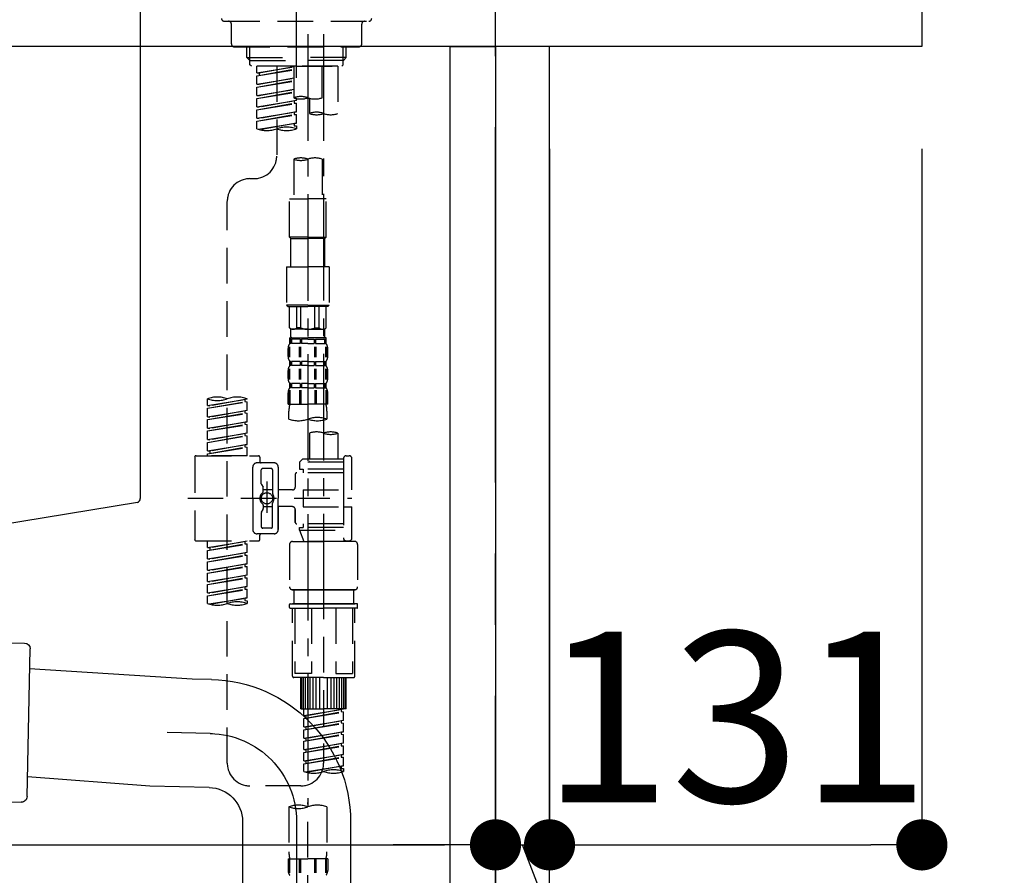
# Model space of a CAD drawing. Extents: x 0 to 26473, y -33073 to -24203.
# Drawn here: x 25363 to 25709, y -30364 to -30063 of the extents above; entities that cross this region are included whole.
import ezdxf

# ---------------------------------------------------------------- set-up
doc = ezdxf.new("R2010")
doc.units = 0
doc.header["$LTSCALE"] = 50
doc.header["$MEASUREMENT"] = 0
for name, pattern in [('CENTER', [2, 1.25, -0.25, 0.25, -0.25]), ('CENTER2', [1.125, 0.75, -0.125, 0.125, -0.125]), ('DASHED', [0.75, 0.5, -0.25])]:
    doc.linetypes.add(name, pattern=pattern)
doc.layers.get('0').update_dxf_attribs({"linetype": 'CONTINUOUS'})
doc.layers.get('DEFPOINTS').update_dxf_attribs({"color": 146, "linetype": 'CONTINUOUS'})
for name, color, linetype in [('111-壁仕上', 3, 'CONTINUOUS'), ('122-扉', 6, 'CONTINUOUS'), ('126-甲板', 2, 'CONTINUOUS'), ('150-機器', 8, 'CONTINUOUS'), ('166-寸法B', 11, 'CONTINUOUS')]:
    doc.layers.add(name, color=color, linetype=linetype)
doc.styles.add('KH001', font='txt')
doc.dimstyles.new('KH1xx030', dxfattribs={"dimscale": 30, "dimtxt": 2, "dimasz": 0.6, "dimexe": 0.3, "dimexo": 1.2, "dimgap": 0.5, "dimtad": 3, "dimdec": 1, "dimdsep": 46, "dimlunit": 6, "dimtxsty": 'KH001', "dimblk": 'DOT', "dimcen": 1, "dimdle": 1, "dimclrd": 256, "dimclre": 256, "dimclrt": 256, "dimadec": 0, "dimazin": 0, "dimtfac": 1, "dimtdec": 1, "dimtix": 1, "dimtmove": 2, "dimatfit": 3, "dimldrblk": 'CLOSEDBLANK', "dimfxl": 1, "dimtolj": 1, "dimtzin": 0, "dimlwd": -1, "dimlwe": -1, "dimarcsym": 0})

# ---------------------------------------------------------------- blocks, each defined once
blk = doc.blocks.new('KHB800HL-10_D')
at = {"layer": '150-機器', "linetype": 'Continuous'}
for p, q in [((217.5, -1.5), (217.5, -198.98)), ((216.56, -200.38), (159.26, -209.79))]:
    blk.add_line(p, q, dxfattribs=at)
blk.add_arc((216, -198.98), 1.5, 291.8014, 0, dxfattribs=at)
blk = doc.blocks.new('F402_D')
at = {"layer": '150-機器', "color": 161, "linetype": 'CENTER2'}
blk.add_line((0, -53.67), (0, 250.27), dxfattribs=at)
at = {"layer": '150-機器', "color": 13, "linetype": 'DASHED', "ltscale": 0.5}
for p, q in [((-25.43, -33.77), (25.43, -33.77)), ((-22.94, -41.75), (-22.94, -34.76)), ((22.94, -41.75), (22.94, -34.76)), ((-21.94, -42.74), (21.94, -42.74)), ((-17.45, -46.58), (-17.45, -42.74)), ((-16.44, -47.57), (-16.44, -42.74)), ((16.44, -47.57), (16.44, -42.74)), ((17.45, -46.58), (17.45, -42.74)), ((-17.45, -46.58), (0, -46.58)), ((-16.46, -47.57), (-17.45, -46.58)), ((-16.44, -47.59), (0, -47.59)), ((-16.41, -49.07), (-16.41, -47.57)), ((17.45, -46.58), (0, -46.58)), ((16.44, -47.59), (0, -47.59)), ((0, -49.57), (0, -48.22)), ((16.41, -49.07), (16.41, -47.57)), ((16.46, -47.57), (17.45, -46.58)), ((-15.91, -49.57), (-16.41, -49.07)), ((0, -49.57), (-15.96, -49.57)), ((14.51, -49.57), (-13.96, -49.57)), ((-13.96, -51.93), (-13.96, -49.57)), ((-13.96, -51.93), (-1, -49.84)), ((-13.96, -52.93), (-1, -50.6)), ((-13.96, -52.93), (-1, -50.84)), ((-13.96, -51.93), (-13.12, -52.04)), ((-1, -49.86), (-13.12, -52.04)), ((-6.98, -49.57), (-6.98, -57.77)), ((-6.98, -49.57), (-6.98, -81.17)), ((-1, -49.57), (-1, -60.69)), ((0, -49.57), (15.91, -49.57)), ((8.98, -60.69), (8.98, -49.57)), ((14.51, -49.57), (14.51, -66.22)), ((15.91, -49.57), (16.41, -49.07)), ((-13.96, -55.92), (-13.96, -52.93)), ((-13.96, -55.92), (-1, -53.83)), ((-13.96, -56.92), (-1, -54.59)), ((-13.96, -56.92), (-1, -54.83)), ((-13.12, -52.04), (-13.12, -52.78)), ((-1, -53.85), (-13.12, -56.03)), ((-13.96, -55.92), (-13.12, -56.03)), ((-13.96, -59.91), (-13.96, -56.92)), ((-13.96, -59.91), (-1, -57.82)), ((-13.96, -60.91), (-1, -58.58)), ((-13.96, -60.91), (-1, -58.82)), ((-1, -57.84), (-13.12, -60.02)), ((-13.96, -59.91), (-13.12, -60.02)), ((-13.96, -63.9), (-13.96, -60.91)), ((-13.96, -63.9), (0, -61.65)), ((0, -61.65), (-13.12, -64)), ((-0.85, -61.8), (-0.85, -62.54)), ((-0.85, -61.8), (-0.85, -62.54)), ((0, -61.65), (0, -60.97)), ((4.54, -60.86), (4.54, -66.22)), ((-13.96, -64.9), (-0.85, -62.54)), ((-13.96, -64.9), (0, -62.64)), ((-13.96, -63.9), (-13.12, -64)), ((-13.96, -67.89), (-13.96, -64.9)), ((-13.96, -67.89), (0, -65.64)), ((0, -65.64), (-13.12, -67.99)), ((-0.85, -62.54), (0, -62.64)), ((-0.85, -62.54), (0, -62.64)), ((-0.85, -65.77), (-0.85, -66.53)), ((-0.85, -65.79), (-0.85, -66.53)), ((-0.85, -65.79), (-0.85, -66.53)), ((-0.8, -65.76), (0, -65.64)), ((0, -65.64), (0, -62.64)), ((0, -65.64), (0, -62.64)), ((-13.96, -68.89), (-0.85, -66.53)), ((-13.96, -68.89), (0, -66.63)), ((-13.96, -67.89), (-13.12, -67.99)), ((-13.96, -71.62), (-13.96, -68.89)), ((-0.85, -66.53), (0, -66.63)), ((-0.85, -66.53), (0, -66.63)), ((0, -69.63), (0, -66.63)), ((0, -69.63), (0, -66.63)), ((-13.43, -71.79), (0, -69.63)), ((0, -69.63), (-12.87, -71.94)), ((-0.85, -69.76), (-0.85, -70.52)), ((-0.85, -69.78), (-0.85, -70.52)), ((-0.85, -69.78), (-0.85, -70.52)), ((-0.85, -70.52), (0, -70.62)), ((-0.85, -70.52), (0, -70.62)), ((-0.8, -69.75), (0, -69.63)), ((0, -70.62), (0, -71.62)), ((-1, -82.3), (-1, -96.27)), ((8.98, -82.3), (8.98, -96.27)), ((-16.41, -89.15), (-14.96, -89.15)), ((-2.49, -109.74), (-2.49, -96.27)), ((-2.49, -96.27), (3.99, -96.27)), ((10.47, -96.27), (3.99, -96.27)), ((10.47, -109.74), (10.47, -96.27)), ((-24.39, -294.77), (-24.39, -97.13)), ((3.99, -109.74), (-2.49, -109.74)), ((-2.49, -109.74), (-1.99, -110.24)), ((-1.99, -110.24), (3.99, -110.24)), ((-1.99, -120.21), (-1.99, -110.24)), ((3.99, -109.74), (10.47, -109.74)), ((9.97, -110.24), (3.99, -110.24)), ((10.47, -109.74), (9.97, -110.24)), ((9.97, -120.21), (9.97, -110.24)), ((-3.49, -120.21), (3.99, -120.21)), ((-3.49, -120.21), (-3.49, -133.67)), ((11.47, -120.21), (3.99, -120.21)), ((11.47, -120.21), (11.47, -133.67)), ((3.99, -133.67), (-3.49, -133.67)), ((-3.49, -133.67), (-2.99, -134.17)), ((-2.99, -134.17), (3.99, -134.17)), ((-2.49, -141.65), (-2.49, -134.17)), ((-2.44, -141.65), (-2.44, -134.17)), ((0.05, -141.65), (0.05, -134.17)), ((1.5, -141.65), (1.5, -134.17)), ((3.99, -133.67), (11.47, -133.67)), ((10.97, -134.17), (3.99, -134.17)), ((6.48, -141.65), (6.48, -134.17)), ((7.93, -141.65), (7.93, -134.17)), ((10.42, -141.65), (10.42, -134.17)), ((10.47, -141.65), (10.47, -134.17)), ((11.47, -133.67), (10.97, -134.17)), ((-2.44, -141.65), (-2.49, -141.65)), ((-2.49, -141.65), (-1.99, -142.15)), ((1.5, -141.65), (0.05, -141.65)), ((6.48, -141.65), (7.93, -141.65)), ((10.47, -141.65), (9.97, -142.15)), ((10.42, -141.65), (10.47, -141.65)), ((-2.49, -145.14), (3.99, -145.14)), ((-2.39, -147.14), (-2.39, -145.14)), ((-2.39, -145.14), (3.99, -145.14)), ((-1.99, -144.74), (-1.99, -142.15)), ((3.99, -142.15), (-1.99, -142.15)), ((-1.89, -145.14), (3.99, -145.14)), ((-1.89, -145.14), (3.99, -145.14)), ((3.99, -142.15), (9.97, -142.15)), ((10.37, -145.14), (3.99, -145.14)), ((9.97, -144.74), (9.97, -142.15)), ((10.37, -147.14), (10.37, -145.14)), ((-2.99, -151.68), (-2.99, -148.88)), ((-2.55, -151.99), (-2.55, -148.29)), ((-2, -145.64), (-2.39, -145.64)), ((-2, -147.14), (-2.39, -147.14)), ((-2.36, -151.99), (-2.36, -148.29)), ((-2, -145.64), (-2, -147.14)), ((1.32, -145.64), (-1.81, -145.64)), ((-1.81, -145.64), (-1.81, -147.14)), ((1.32, -147.14), (-1.81, -147.14)), ((1.09, -151.99), (1.09, -148.29)), ((1.32, -145.64), (1.32, -147.14)), ((1.55, -151.99), (1.55, -148.29)), ((3.99, -145.64), (1.78, -145.64)), ((1.78, -145.64), (1.78, -147.14)), ((3.99, -147.14), (1.78, -147.14)), ((3.99, -145.64), (6.2, -145.64)), ((3.99, -147.14), (6.2, -147.14)), ((6.2, -145.64), (6.2, -147.14)), ((6.43, -151.99), (6.43, -148.29)), ((6.66, -145.64), (9.79, -145.64)), ((6.66, -145.64), (6.66, -147.14)), ((6.66, -147.14), (9.79, -147.14)), ((6.89, -151.99), (6.89, -148.29)), ((9.79, -145.64), (9.79, -147.14)), ((9.98, -145.64), (10.37, -145.64)), ((9.98, -145.64), (9.98, -147.14)), ((9.98, -147.14), (10.37, -147.14)), ((10.34, -151.99), (10.34, -148.29)), ((10.53, -151.99), (10.53, -148.29)), ((10.97, -151.68), (10.97, -148.88)), ((-2.39, -154.92), (-2.39, -153.42)), ((-2, -153.42), (-2.39, -153.42)), ((-2, -154.92), (-2.39, -154.92)), ((-2, -153.42), (-2, -154.92)), ((-1.81, -153.42), (-1.81, -154.92)), ((1.32, -153.42), (-1.81, -153.42)), ((1.32, -154.92), (-1.81, -154.92)), ((1.32, -153.42), (1.32, -154.92)), ((1.78, -153.42), (1.78, -154.92)), ((3.99, -153.42), (1.78, -153.42)), ((3.99, -154.92), (1.78, -154.92)), ((3.99, -153.42), (6.2, -153.42)), ((3.99, -154.92), (6.2, -154.92)), ((6.2, -153.42), (6.2, -154.92)), ((6.66, -153.42), (6.66, -154.92)), ((6.66, -153.42), (9.79, -153.42)), ((6.66, -154.92), (9.79, -154.92)), ((9.79, -153.42), (9.79, -154.92)), ((9.98, -153.42), (9.98, -154.92)), ((9.98, -153.42), (10.37, -153.42)), ((9.98, -154.92), (10.37, -154.92)), ((10.37, -154.92), (10.37, -153.42)), ((-2.99, -159.46), (-2.99, -156.66)), ((-2.55, -159.79), (-2.55, -156.1)), ((-2.36, -159.79), (-2.36, -156.1)), ((1.09, -159.79), (1.09, -156.1)), ((1.55, -159.79), (1.55, -156.1)), ((6.43, -159.79), (6.43, -156.1)), ((6.89, -159.79), (6.89, -156.1)), ((10.34, -159.79), (10.34, -156.1)), ((10.53, -159.79), (10.53, -156.1)), ((10.97, -159.46), (10.97, -156.66)), ((-2.39, -162.7), (-2.39, -161.2)), ((-2, -161.2), (-2.39, -161.2)), ((-2, -162.7), (-2.39, -162.7)), ((-2, -161.2), (-2, -162.7)), ((-1.81, -161.2), (-1.81, -162.7)), ((1.32, -161.2), (-1.81, -161.2)), ((1.32, -162.7), (-1.81, -162.7)), ((1.32, -161.2), (1.32, -162.7)), ((1.78, -161.2), (1.78, -162.7)), ((3.99, -161.2), (1.78, -161.2)), ((3.99, -162.7), (1.78, -162.7)), ((3.99, -161.2), (6.2, -161.2)), ((3.99, -162.7), (6.2, -162.7)), ((6.2, -161.2), (6.2, -162.7)), ((6.66, -161.2), (6.66, -162.7)), ((6.66, -161.2), (9.79, -161.2)), ((6.66, -162.7), (9.79, -162.7)), ((9.79, -161.2), (9.79, -162.7)), ((9.98, -161.2), (9.98, -162.7)), ((9.98, -161.2), (10.37, -161.2)), ((9.98, -162.7), (10.37, -162.7)), ((10.37, -162.7), (10.37, -161.2)), ((-2.99, -168.48), (-2.99, -164.44)), ((-2.55, -163.57), (-2.55, -168.48)), ((-2.36, -163.57), (-2.36, -168.48)), ((1.09, -163.57), (1.09, -168.48)), ((1.55, -163.57), (1.55, -168.48)), ((6.43, -163.57), (6.43, -168.48)), ((6.89, -163.57), (6.89, -168.48)), ((10.34, -163.57), (10.34, -168.48)), ((10.53, -163.57), (10.53, -168.48)), ((10.97, -168.48), (10.97, -164.44)), ((-31.37, -168.94), (-31.37, -166.58)), ((-31.37, -168.94), (-17.4, -166.69)), ((-31.37, -169.94), (-18.25, -167.58)), ((-31.37, -169.94), (-17.4, -167.69)), ((-31.37, -168.94), (-30.52, -169.05)), ((-17.4, -166.69), (-30.52, -169.05)), ((-18.25, -166.84), (-18.25, -167.58)), ((-18.25, -167.58), (-17.4, -167.69)), ((-18.25, -167.58), (-17.4, -167.69)), ((-18.25, -167.58), (-17.4, -167.69)), ((-17.4, -166.69), (-17.4, -166.58)), ((-17.4, -170.68), (-17.4, -167.69)), ((-17.4, -170.68), (-17.4, -167.69)), ((-2.99, -168.48), (3.99, -168.48)), ((10.97, -168.48), (3.99, -168.48)), ((-31.37, -172.93), (-31.37, -169.94)), ((-31.37, -172.93), (-17.4, -170.68)), ((-31.37, -173.93), (-18.25, -171.57)), ((-31.37, -173.93), (-17.4, -171.68)), ((-31.37, -172.93), (-30.52, -173.04)), ((-17.4, -170.68), (-30.52, -173.04)), ((-18.25, -170.83), (-18.25, -171.57)), ((-18.25, -170.83), (-18.25, -171.57)), ((-18.25, -171.57), (-17.4, -171.68)), ((-18.25, -171.57), (-17.4, -171.68)), ((-17.4, -174.67), (-17.4, -171.68)), ((-17.4, -174.67), (-17.4, -171.68)), ((-2.69, -173.73), (-2.69, -170.91)), ((10.67, -170.91), (10.67, -173.73)), ((-31.37, -176.92), (-31.37, -173.93)), ((-31.37, -176.92), (-17.4, -174.67)), ((-31.37, -177.92), (-18.25, -175.56)), ((-31.37, -177.92), (-17.4, -175.67)), ((-17.4, -174.67), (-30.52, -177.03)), ((-18.25, -174.8), (-18.25, -175.56)), ((-18.25, -174.82), (-18.25, -175.56)), ((-18.25, -174.82), (-18.25, -175.56)), ((-18.25, -175.56), (-17.4, -175.67)), ((-18.25, -175.56), (-17.4, -175.67)), ((-18.25, -175.56), (-17.4, -175.67)), ((-18.2, -174.8), (-17.4, -174.67)), ((-17.4, -178.66), (-17.4, -175.67)), ((-17.4, -178.66), (-17.4, -175.67)), ((-31.37, -176.92), (-30.52, -177.03)), ((-31.37, -180.91), (-31.37, -177.92)), ((-31.37, -180.91), (-17.4, -178.66)), ((-31.37, -181.91), (-18.25, -179.55)), ((-31.37, -181.91), (-17.4, -179.65)), ((-17.4, -178.66), (-30.52, -181.02)), ((-18.25, -178.81), (-18.25, -179.55)), ((-18.25, -178.81), (-18.25, -179.55)), ((-18.25, -179.55), (-17.4, -179.65)), ((-18.25, -179.55), (-17.4, -179.65)), ((-17.4, -182.65), (-17.4, -179.65)), ((-17.4, -182.65), (-17.4, -179.65)), ((4.54, -178.69), (4.54, -187.88)), ((14.51, -178.69), (14.51, -187.88)), ((-31.37, -180.91), (-30.52, -181.02)), ((-31.37, -184.9), (-31.37, -181.91)), ((-31.37, -184.9), (-17.4, -182.65)), ((-31.37, -185.9), (-18.25, -183.54)), ((-17.4, -182.65), (-30.52, -185)), ((-18.25, -182.78), (-18.25, -183.54)), ((-18.25, -182.8), (-18.25, -183.54)), ((-18.25, -182.8), (-18.25, -183.54)), ((-18.25, -183.54), (-17.4, -183.64)), ((-18.25, -183.54), (-17.4, -183.64)), ((-18.2, -182.78), (-17.4, -182.65)), ((-35.36, -186.64), (-13.41, -186.64)), ((-31.37, -185.9), (-17.4, -183.64)), ((-31.37, -184.9), (-30.52, -185)), ((-31.37, -186.64), (-31.37, -185.9)), ((-17.4, -186.64), (-31.37, -186.64)), ((-30.52, -185), (-30.52, -185.75)), ((-17.4, -186.64), (-17.4, -183.64)), ((-17.4, -186.64), (-17.4, -183.64)), ((17.5, -186.64), (18.5, -186.64)), ((-35.85, -187.13), (-35.85, -216.06)), ((-7.93, -189.13), (-13.91, -189.13)), ((-12.92, -187.13), (-12.92, -188.63)), ((2.04, -187.88), (1.05, -188.88)), ((16.51, -188.88), (1.05, -188.88)), ((1.05, -188.88), (1.05, -191.37)), ((4.54, -187.88), (2.04, -187.88)), ((4.54, -188.68), (4.49, -188.68)), ((16.51, -187.88), (4.54, -187.88)), ((16.51, -187.63), (16.51, -187.88)), ((16.51, -187.88), (16.51, -198.6)), ((19.5, -198.6), (19.5, -187.63)), ((-15.41, -201.6), (-15.41, -190.63)), ((-12.42, -196.48), (-12.42, -191.62)), ((-8.93, -191.12), (-11.92, -191.12)), ((-8.43, -191.62), (-8.43, -199.92)), ((-6.43, -190.63), (-6.43, -201.6)), ((-0.45, -193.12), (-0.45, -197.66)), ((16.51, -192.62), (0.05, -192.62)), ((1.05, -191.37), (2.29, -191.37)), ((2.29, -191.37), (2.29, -192.62)), ((16.51, -191.37), (2.29, -191.37)), ((-12.35, -196.73), (-11.79, -197.7)), ((-10.42, -195.73), (-10.42, -206.68)), ((-10.42, -196.61), (-10.42, -206.58)), ((-11.72, -199.2), (-11.72, -197.95)), ((-8.43, -198.65), (-11.72, -198.64)), ((-1.45, -198.65), (-6.43, -198.65)), ((2.29, -198.6), (2.29, -204.59)), ((2.29, -198.6), (19.5, -198.6)), ((16.51, -198.6), (16.51, -215.74)), ((-38.3, -201.6), (19.5, -201.6)), ((-15.41, -201.6), (-15.41, -212.57)), ((-11.72, -204), (-11.72, -205.24)), ((-8.43, -211.57), (-8.43, -203.27)), ((-6.43, -212.57), (-6.43, -201.6)), ((-12.42, -206.72), (-12.42, -211.57)), ((-12.35, -206.47), (-11.79, -205.49)), ((-8.43, -204.55), (-11.72, -204.55)), ((-1.45, -204.54), (-6.43, -204.54)), ((-6.43, -204.54), (-6.43, -212.57)), ((-0.45, -205.54), (-0.45, -210.07)), ((-0.45, -210.07), (-0.45, -205.54)), ((2.29, -204.59), (19.5, -204.59)), ((16.76, -204.59), (19.5, -204.59)), ((19.5, -215.56), (19.5, -204.59)), ((16.51, -210.57), (0.05, -210.57)), ((2.29, -210.57), (2.29, -211.82)), ((-7.93, -214.06), (-13.91, -214.06)), ((-12.92, -216.06), (-12.92, -214.56)), ((-7.93, -214.06), (-12.42, -214.06)), ((-8.93, -212.07), (-11.92, -212.07)), ((1.05, -211.82), (2.29, -211.82)), ((1.05, -212.82), (1.05, -211.82)), ((1.05, -212.82), (16.51, -212.82)), ((1.05, -212.82), (2.54, -216.81)), ((16.51, -211.82), (2.29, -211.82)), ((9.53, -212.87), (9.53, -294.77)), ((-35.36, -216.56), (-13.41, -216.56)), ((-31.37, -218.92), (-31.37, -216.56)), ((-31.37, -218.92), (-17.4, -216.67)), ((-31.37, -219.92), (-18.25, -217.56)), ((-31.37, -219.92), (-17.4, -217.66)), ((-17.4, -216.67), (-30.52, -219.02)), ((-18.25, -216.82), (-18.25, -217.56)), ((-18.25, -217.56), (-17.4, -217.66)), ((-18.25, -217.56), (-17.4, -217.66)), ((-18.25, -217.56), (-17.4, -217.66)), ((-17.4, -220.66), (-17.4, -217.66)), ((-17.4, -220.66), (-17.4, -217.66)), ((-2.44, -217.8), (-2.44, -232.76)), ((-1.45, -216.81), (9.53, -216.81)), ((16.51, -216.81), (2.54, -216.81)), ((20.5, -216.81), (9.53, -216.81)), ((16.74, -216.2), (16.51, -216.81)), ((17.5, -216.56), (18.5, -216.56)), ((21.49, -217.8), (21.49, -232.76)), ((-31.37, -218.92), (-30.52, -219.02)), ((-31.37, -222.91), (-31.37, -219.92)), ((-31.37, -222.91), (-17.4, -220.66)), ((-31.37, -223.91), (-18.25, -221.55)), ((-31.37, -223.91), (-17.4, -221.65)), ((-30.52, -219.02), (-30.52, -219.77)), ((-17.4, -220.66), (-30.52, -223.01)), ((-18.25, -220.81), (-18.25, -221.55)), ((-18.25, -220.81), (-18.25, -221.55)), ((-18.25, -221.55), (-17.4, -221.65)), ((-18.25, -221.55), (-17.4, -221.65)), ((-17.4, -224.65), (-17.4, -221.65)), ((-17.4, -224.65), (-17.4, -221.65)), ((-31.37, -222.91), (-30.52, -223.01)), ((-31.37, -226.9), (-31.37, -223.91)), ((-31.37, -226.9), (-17.4, -224.65)), ((-17.4, -224.65), (-30.52, -227)), ((-18.25, -224.78), (-18.25, -225.54)), ((-18.25, -224.8), (-18.25, -225.54)), ((-18.25, -224.8), (-18.25, -225.54)), ((-18.2, -224.77), (-17.4, -224.65)), ((-31.37, -227.9), (-18.25, -225.54)), ((-31.37, -227.9), (-17.4, -225.64)), ((-31.37, -226.9), (-30.52, -227)), ((-31.37, -230.89), (-31.37, -227.9)), ((-31.37, -230.89), (-17.4, -228.64)), ((-17.4, -228.64), (-30.52, -230.99)), ((-18.25, -225.54), (-17.4, -225.64)), ((-18.25, -225.54), (-17.4, -225.64)), ((-18.25, -225.54), (-17.4, -225.64)), ((-17.4, -228.64), (-17.4, -225.64)), ((-17.4, -228.64), (-17.4, -225.64)), ((-31.37, -231.88), (-18.25, -229.53)), ((-31.37, -231.88), (-17.4, -229.63)), ((-31.37, -230.89), (-30.52, -230.99)), ((-31.37, -234.88), (-31.37, -231.88)), ((-18.25, -228.79), (-18.25, -229.53)), ((-18.25, -228.79), (-18.25, -229.53)), ((-18.25, -229.53), (-17.4, -229.63)), ((-18.25, -229.53), (-17.4, -229.63)), ((-17.4, -232.62), (-17.4, -229.63)), ((-17.4, -232.62), (-17.4, -229.63)), ((-31.37, -234.88), (-17.4, -232.62)), ((-31.37, -235.87), (-18.25, -233.52)), ((-31.37, -235.87), (-17.4, -233.62)), ((-31.37, -234.88), (-30.52, -234.98)), ((-17.4, -232.62), (-30.52, -234.98)), ((-18.25, -232.76), (-18.25, -233.52)), ((-18.25, -232.78), (-18.25, -233.52)), ((-18.25, -232.78), (-18.25, -233.52)), ((-18.25, -233.52), (-17.4, -233.62)), ((-18.25, -233.52), (-17.4, -233.62)), ((-18.2, -232.75), (-17.4, -232.62)), ((-17.4, -236.61), (-17.4, -233.62)), ((-17.4, -236.61), (-17.4, -233.62)), ((-1.45, -233.76), (9.53, -233.76)), ((9.53, -233.76), (-1.45, -233.76)), ((-0.95, -233.76), (-0.95, -238.75)), ((9.53, -233.75), (-0.27, -233.75)), ((9.53, -233.75), (19.33, -233.75)), ((20.5, -233.76), (9.53, -233.76)), ((9.53, -233.76), (20.5, -233.76)), ((20, -233.76), (20, -238.75)), ((-31.37, -238.61), (-31.37, -235.87)), ((-30.84, -238.78), (-17.4, -236.61)), ((-17.4, -236.61), (-30.28, -238.93)), ((-18.25, -236.75), (-18.25, -237.51)), ((-18.25, -236.77), (-18.25, -237.51)), ((-18.25, -236.77), (-18.25, -237.51)), ((-18.25, -237.51), (-17.4, -237.61)), ((-18.25, -237.51), (-17.4, -237.61)), ((-18.2, -236.74), (-17.4, -236.61)), ((-17.4, -237.61), (-17.4, -238.61)), ((-2.44, -240.04), (-2.44, -238.95)), ((-2.24, -238.75), (-1.45, -238.75)), ((-1.45, -238.75), (9.53, -238.75)), ((-0.95, -238.75), (-1.45, -238.75)), ((9.53, -238.75), (-1.45, -238.75)), ((-0.95, -238.75), (-1.45, -238.75)), ((20.5, -238.75), (9.53, -238.75)), ((9.53, -238.75), (20.5, -238.75)), ((20, -238.75), (20.5, -238.75)), ((20, -238.75), (20.5, -238.75)), ((21.29, -238.75), (20.5, -238.75)), ((21.49, -240.04), (21.49, -238.95)), ((-2.24, -240.24), (9.53, -240.24)), ((-1.45, -264.18), (-1.45, -240.24)), ((-0.58, -240.24), (-0.58, -263.18)), ((5.26, -240.24), (5.26, -263.18)), ((21.29, -240.24), (9.53, -240.24)), ((13.79, -240.24), (13.79, -263.18)), ((19.63, -240.24), (19.63, -263.18)), ((20.5, -264.18), (20.5, -240.24)), ((5.26, -263.18), (-0.58, -263.18)), ((13.79, -263.18), (19.63, -263.18)), ((9.53, -264.68), (-0.95, -264.68)), ((1.55, -275.65), (1.55, -264.68)), ((1.85, -275.65), (1.85, -264.68)), ((2.44, -275.65), (2.44, -264.68)), ((3.14, -275.65), (3.14, -264.68)), ((3.94, -275.65), (3.94, -264.68)), ((4.84, -275.65), (4.84, -264.68)), ((5.83, -275.65), (5.83, -264.68)), ((6.93, -275.65), (6.93, -264.68)), ((8.13, -275.65), (8.13, -264.68)), ((9.53, -264.68), (20, -264.68)), ((10.92, -275.65), (10.92, -264.68)), ((12.12, -275.65), (12.12, -264.68)), ((13.22, -275.65), (13.22, -264.68)), ((14.21, -275.65), (14.21, -264.68)), ((15.11, -275.65), (15.11, -264.68)), ((15.91, -275.65), (15.91, -264.68)), ((16.61, -275.65), (16.61, -264.68)), ((17.2, -275.65), (17.2, -264.68)), ((17.5, -275.65), (17.5, -264.68)), ((1.55, -275.65), (9.53, -275.65)), ((2.54, -278.01), (2.54, -275.65)), ((2.54, -278.01), (16.51, -275.76)), ((2.54, -279.01), (15.66, -276.65)), ((2.54, -279.01), (16.51, -276.76)), ((16.51, -275.76), (3.39, -278.12)), ((17.5, -275.65), (9.53, -275.65)), ((15.66, -275.91), (15.66, -276.65)), ((15.66, -276.65), (16.51, -276.76)), ((15.66, -276.65), (16.51, -276.76)), ((15.66, -276.65), (16.51, -276.76)), ((16.51, -279.75), (16.51, -276.76)), ((16.51, -279.75), (16.51, -276.76)), ((2.54, -278.01), (3.39, -278.12)), ((2.54, -282), (2.54, -279.01)), ((2.54, -282), (16.51, -279.75)), ((3.39, -278.86), (3.39, -278.12)), ((16.51, -279.75), (3.39, -282.11)), ((15.66, -279.9), (15.66, -280.64)), ((15.66, -279.9), (15.66, -280.64)), ((2.54, -283), (15.66, -280.64)), ((2.54, -283), (16.51, -280.75)), ((2.54, -282), (3.39, -282.11)), ((2.54, -285.99), (2.54, -283)), ((2.54, -285.99), (16.51, -283.74)), ((3.39, -282.85), (3.39, -282.11)), ((16.51, -283.74), (3.39, -286.1)), ((15.66, -280.64), (16.51, -280.75)), ((15.66, -280.64), (16.51, -280.75)), ((15.66, -283.88), (15.66, -284.63)), ((15.66, -283.89), (15.66, -284.63)), ((15.66, -283.89), (15.66, -284.63)), ((15.71, -283.87), (16.51, -283.74)), ((16.51, -283.74), (16.51, -280.75)), ((16.51, -283.74), (16.51, -280.75)), ((2.54, -286.99), (15.66, -284.63)), ((2.54, -286.99), (16.51, -284.74)), ((2.54, -285.99), (3.39, -286.1)), ((2.54, -289.98), (2.54, -286.99)), ((3.39, -286.84), (3.39, -286.1)), ((15.66, -284.63), (16.51, -284.74)), ((15.66, -284.63), (16.51, -284.74)), ((15.66, -284.63), (16.51, -284.74)), ((16.51, -287.73), (16.51, -284.74)), ((16.51, -287.73), (16.51, -284.74)), ((2.54, -289.98), (16.51, -287.73)), ((2.54, -290.98), (15.66, -288.62)), ((2.54, -290.98), (16.51, -288.73)), ((2.54, -289.98), (3.39, -290.09)), ((2.54, -293.97), (2.54, -290.98)), ((16.51, -287.73), (3.39, -290.09)), ((3.39, -290.83), (3.39, -290.09)), ((15.66, -287.88), (15.66, -288.62)), ((15.66, -287.88), (15.66, -288.62)), ((15.66, -288.62), (16.51, -288.73)), ((15.66, -288.62), (16.51, -288.73)), ((16.51, -291.72), (16.51, -288.73)), ((16.51, -291.72), (16.51, -288.73)), ((2.54, -293.97), (16.51, -291.72)), ((2.54, -294.97), (15.66, -292.61)), ((2.54, -294.97), (16.51, -292.72)), ((2.54, -293.97), (3.39, -294.08)), ((16.51, -291.72), (3.39, -294.08)), ((3.39, -294.81), (3.39, -294.08)), ((15.66, -291.85), (15.66, -292.61)), ((15.66, -291.87), (15.66, -292.61)), ((15.66, -291.87), (15.66, -292.61)), ((15.66, -292.61), (16.51, -292.72)), ((15.66, -292.61), (16.51, -292.72)), ((15.71, -291.85), (16.51, -291.72)), ((16.51, -295.71), (16.51, -292.72)), ((16.51, -295.71), (16.51, -292.72)), ((2.54, -297.7), (2.54, -294.97)), ((3.07, -297.87), (16.51, -295.71)), ((16.51, -295.71), (3.63, -298.02)), ((15.66, -295.84), (15.66, -296.6)), ((15.66, -295.86), (15.66, -296.6)), ((15.66, -295.86), (15.66, -296.6)), ((15.66, -296.6), (16.51, -296.7)), ((15.66, -296.6), (16.51, -296.7)), ((15.71, -295.84), (16.51, -295.71)), ((16.51, -296.7), (16.51, -297.7)), ((1.55, -302.75), (-16.41, -302.75)), ((-2.69, -310.13), (-2.69, -326.01)), ((3.99, -402.9), (3.99, -308.59)), ((10.67, -310.13), (10.67, -326.01)), ((-2.99, -328.44), (-2.99, -332.48)), ((-2.99, -328.44), (3.99, -328.44)), ((-2.55, -333.35), (-2.55, -328.44)), ((-2.36, -333.35), (-2.36, -328.44)), ((1.09, -333.35), (1.09, -328.44)), ((1.55, -333.35), (1.55, -328.44)), ((10.97, -328.44), (3.99, -328.44)), ((6.43, -333.35), (6.43, -328.44)), ((6.89, -333.35), (6.89, -328.44)), ((10.34, -333.35), (10.34, -328.44)), ((10.53, -333.35), (10.53, -328.44)), ((10.97, -328.44), (10.97, -332.48))]:
    blk.add_line(p, q, dxfattribs=at)
at = {"layer": '150-機器', "color": 13, "linetype": 'CENTER2'}
for p, q in [((3.99, -38.38), (3.99, -310.13)), ((9.52, -38.29), (9.52, -239.41))]:
    blk.add_line(p, q, dxfattribs=at)
at = {"layer": '150-機器', "color": 13, "linetype": 'DASHED', "ltscale": 0.5}
blk.add_circle((-10.42, -201.6), 1.99, dxfattribs=at)
for centre, radius, start, end in [((-25.43, -32.77), 0.997, 180, 270), ((-23.94, -34.76), 0.997, 0, 90), ((23.94, -34.76), 0.997, 90, 180), ((25.43, -32.77), 0.997, 270, 0), ((-21.94, -41.75), 0.997, 180, 270), ((21.94, -41.75), 0.997, 270, 0), ((1.5, -67.74), 7.48, 70.5288, 109.4712), ((1.5, -53.64), 7.48, 250.5288, 289.4712), ((6.48, -53.64), 7.48, 250.5288, 289.4712), ((7.03, -73.27), 7.48, 70.5288, 109.4712), ((7.03, -59.17), 7.48, 250.5288, 289.4712), ((12.02, -59.17), 7.48, 250.5288, 289.4712), ((-10.47, -61.75), 10.47, 250.5288, 289.4712), ((-3.49, -81.49), 10.47, 70.5288, 109.4712), ((-3.49, -61.75), 10.47, 250.5288, 289.4712), ((-14.96, -81.17), 7.98, 270, 0), ((1.5, -89.35), 7.48, 70.5288, 109.4712), ((1.5, -75.25), 7.48, 250.5288, 289.4712), ((6.48, -89.35), 7.48, 70.5288, 109.4712), ((-16.41, -97.13), 7.98, 90, 180), ((-1.19, -140.34), 1.81, 226.3972, 313.6028), ((3.99, -135.67), 6.48, 247.3801, 270), ((3.99, -135.67), 6.48, 270, 292.6199), ((9.17, -140.34), 1.81, 226.3972, 313.6028), ((-1.6, -144.74), 0.399, 180, 270), ((9.57, -144.74), 0.399, 270, 0), ((-0.15, -148.88), 2.84, 142.1507, 180), ((8.13, -148.88), 2.84, 0, 37.8493), ((-0.15, -151.68), 2.84, 180, 217.8493), ((8.13, -151.68), 2.84, 322.1507, 0), ((-0.15, -156.66), 2.84, 142.1507, 180), ((8.13, -156.66), 2.84, 0, 37.8493), ((-0.15, -159.46), 2.84, 180, 217.8493), ((-0.15, -164.44), 2.84, 142.1507, 180), ((8.13, -159.46), 2.84, 322.1507, 0), ((8.13, -164.44), 2.84, 0, 37.8493), ((-27.88, -176.45), 10.47, 70.5288, 109.4712), ((-20.89, -176.45), 10.47, 70.5288, 109.4712), ((-27.88, -156.71), 10.47, 250.5288, 289.4712), ((7.28, -170.91), 9.97, 165.9301, 180), ((0.7, -170.91), 9.97, 0, 14.0699), ((7.33, -183.18), 10.02, 70.5288, 109.4712), ((0.65, -164.28), 10.02, 250.5288, 289.4712), ((7.33, -164.28), 10.02, 250.5288, 289.4712), ((7.03, -185.74), 7.48, 70.5288, 109.4712), ((12.02, -185.74), 7.48, 70.5288, 109.4712), ((12.02, -171.63), 7.48, 250.5288, 289.4712), ((-35.36, -187.13), 0.499, 90, 180), ((-13.41, -187.13), 0.499, 0, 90), ((17.5, -187.63), 0.997, 90, 180), ((18.5, -187.63), 0.997, 0, 90), ((-13.91, -190.63), 1.5, 90, 180), ((-12.42, -188.63), 0.499, 180, 270), ((-7.93, -190.63), 1.5, 0, 90), ((-11.92, -191.62), 0.499, 90, 180), ((-8.93, -191.62), 0.499, 0, 90), ((0.05, -193.12), 0.499, 90, 180), ((-11.92, -196.48), 0.499, 180, 210), ((-10.5, -201.55), 2.41, 126.0657, 181.0877), ((-12.22, -199.2), 0.499, 306.0657, 0), ((-12.22, -197.95), 0.499, 0, 30), ((-7.93, -199.92), 0.499, 180, 214.0506), ((-10.34, -201.55), 2.41, 358.9123, 34.0506), ((-1.45, -197.66), 0.997, 270, 0), ((-10.5, -201.64), 2.41, 178.9123, 233.9343), ((-12.22, -204), 0.499, 0, 53.9343), ((-7.93, -203.27), 0.499, 145.9494, 180), ((-10.34, -201.64), 2.41, 325.9494, 1.0877), ((-11.92, -206.72), 0.499, 150, 180), ((-12.22, -205.24), 0.499, 330, 0), ((-1.45, -205.54), 0.997, 0, 90), ((0.05, -210.07), 0.499, 180, 270), ((0.05, -210.07), 0.499, 180, 270), ((-13.91, -212.57), 1.5, 180, 270), ((-12.42, -214.56), 0.499, 90, 180), ((-11.92, -211.57), 0.499, 180, 270), ((-8.93, -211.57), 0.499, 270, 0), ((-7.93, -212.57), 1.5, 270, 0), ((-7.93, -212.57), 1.5, 270, 0), ((-35.36, -216.06), 0.499, 180, 270), ((-13.41, -216.06), 0.499, 270, 0), ((-1.45, -217.8), 0.997, 90, 180), ((17.5, -215.56), 0.997, 180.0133, 270), ((18.5, -215.56), 0.997, 270, 0), ((20.5, -217.8), 0.997, 0, 90), ((-1.45, -232.76), 0.997, 180, 270), ((20.5, -232.76), 0.997, 270, 0), ((-27.88, -228.74), 10.47, 250.5288, 289.4712), ((-20.89, -248.48), 10.47, 70.5288, 109.4712), ((-20.89, -228.74), 10.47, 250.5288, 289.4712), ((-2.24, -238.95), 0.199, 90, 180), ((21.29, -238.95), 0.199, 0, 90), ((-2.24, -240.04), 0.199, 180, 270), ((21.29, -240.04), 0.199, 270, 0), ((-0.95, -264.18), 0.499, 180, 270), ((20, -264.18), 0.499, 270, 0), ((-16.41, -294.77), 7.98, 180, 270), ((1.55, -294.77), 7.98, 270, 0), ((6.03, -287.83), 10.47, 250.5288, 289.4712), ((13.02, -307.57), 10.47, 70.5288, 109.4712), ((13.02, -287.83), 10.47, 250.5288, 289.4712), ((0.65, -319.58), 10.02, 70.5288, 109.4712), ((0.65, -300.68), 10.02, 250.5288, 289.4712), ((7.33, -319.58), 10.02, 70.5288, 109.4712), ((7.28, -326.01), 9.97, 180, 194.0699), ((0.7, -326.01), 9.97, 345.9301, 0), ((-0.15, -332.48), 2.84, 180, 217.8493), ((8.13, -332.48), 2.84, 322.1507, 0)]:
    blk.add_arc(centre, radius, start, end, dxfattribs=at)
blk = doc.blocks.new('_Dot')
at = {"color": 0, "linetype": 'ByBlock', "lineweight": -2}
blk.add_line((-0.5, 0), (-1, 0), dxfattribs=at)
at = {"color": 0, "linetype": 'ByBlock', "const_width": 0.5}
blk.add_lwpolyline([(-0.25, 0, 1), (0.25, 0, 1)], format="xyb", close=True, dxfattribs=at)
blk = doc.blocks.new('*D144')
at = {"layer": '166-寸法B', "transparency": 16777216}
for p, q in [((25785.13, -30704.51), (25785.13, -30369.77)), ((25585.26, -30704.51), (25794.13, -30704.51)), ((25785.13, -30874.51), (25785.13, -30722.51)), ((25566.26, -30892.51), (25794.13, -30892.51))]:
    blk.add_line(p, q, dxfattribs=at)
at = {"layer": 'DEFPOINTS', "color": 0, "transparency": 16777216}
for p in [(25549.26, -30704.51), (25785.13, -30704.51), (25530.26, -30892.51)]:
    blk.add_point(p, dxfattribs=at)
at = {"layer": '166-寸法B', "transparency": 16777216, "xscale": 18, "yscale": 18, "zscale": 18}
for p, rotation in [((25785.13, -30704.51), 90), ((25785.13, -30892.51), 270)]:
    blk.add_blockref('_Dot', p, dxfattribs=dict(at, rotation=rotation))
at = {"layer": '166-寸法B', "transparency": 16777216, "insert": (25735.12, -30527.81), "char_height": 60, "attachment_point": 5, "rotation": 90, "style": 'KH001'}
blk.add_mtext('\\A1;188(238)', dxfattribs=at)
blk = doc.blocks.new('_ClosedBlank')
at = {"color": 0, "linetype": 'ByBlock', "lineweight": -2}
for p, q in [((-1, 0.167), (0, 0)), ((-1, 0.167), (-1, -0.167)), ((0, 0), (-1, -0.167))]:
    blk.add_line(p, q, dxfattribs=at)
blk = doc.blocks.new('*D151')
at = {"layer": '166-寸法B', "transparency": 16777216}
for p, q in [((24890.26, -30144.51), (24890.26, -30362.32)), ((25530.26, -30144.51), (25530.26, -30362.32)), ((24908.26, -30353.32), (25512.26, -30353.32))]:
    blk.add_line(p, q, dxfattribs=at)
at = {"layer": 'DEFPOINTS', "color": 0, "transparency": 16777216}
for p in [(24890.26, -30108.51), (25530.26, -30108.51), (25530.26, -30353.32)]:
    blk.add_point(p, dxfattribs=at)
at = {"layer": '166-寸法B', "transparency": 16777216, "xscale": 18, "yscale": 18, "zscale": 18, "rotation": 180}
blk.add_blockref('_Dot', (24890.26, -30353.32), dxfattribs=at)
at = {"layer": '166-寸法B', "transparency": 16777216, "xscale": 18, "yscale": 18, "zscale": 18}
blk.add_blockref('_Dot', (25530.26, -30353.32), dxfattribs=at)
at = {"layer": '166-寸法B', "transparency": 16777216, "insert": (25101.07, -30308.32), "char_height": 60, "attachment_point": 5, "style": 'KH001'}
blk.add_mtext('\\A1;640', dxfattribs=at)
blk = doc.blocks.new('*D157')
at = {"layer": '166-寸法B', "transparency": 16777216}
for p, q in [((25530.26, -30108.51), (25530.26, -30362.32)), ((25549.26, -30108.51), (25549.26, -30362.32)), ((25512.26, -30353.32), (25494.26, -30353.32)), ((25530.26, -30353.32), (25549.26, -30353.32)), ((25584.34, -30468.56), (25539.76, -30353.32)), ((25680.1, -30468.56), (25584.34, -30468.56))]:
    blk.add_line(p, q, dxfattribs=at)
at = {"layer": 'DEFPOINTS', "color": 0, "transparency": 16777216}
for p in [(25530.26, -30072.51), (25549.26, -30072.51), (25549.26, -30353.32)]:
    blk.add_point(p, dxfattribs=at)
at = {"layer": '166-寸法B', "transparency": 16777216, "xscale": 18, "yscale": 18, "zscale": 18}
blk.add_blockref('_Dot', (25530.26, -30353.32), dxfattribs=at)
at = {"layer": '166-寸法B', "transparency": 16777216, "xscale": 18, "yscale": 18, "zscale": 18, "rotation": 180}
blk.add_blockref('_Dot', (25549.26, -30353.32), dxfattribs=at)
at = {"layer": '166-寸法B', "transparency": 16777216, "insert": (25632.22, -30423.56), "char_height": 60, "attachment_point": 5, "style": 'KH001'}
blk.add_mtext('\\A1;19', dxfattribs=at)
blk = doc.blocks.new('*D158')
at = {"layer": '166-寸法B', "transparency": 16777216}
for p, q in [((25549.26, -30108.51), (25549.26, -30362.32)), ((25680.26, -30108.51), (25680.26, -30362.32)), ((25567.26, -30353.32), (25662.26, -30353.32))]:
    blk.add_line(p, q, dxfattribs=at)
at = {"layer": 'DEFPOINTS', "color": 0, "transparency": 16777216}
for p in [(25549.26, -30072.51), (25680.26, -30072.51), (25680.26, -30353.32)]:
    blk.add_point(p, dxfattribs=at)
at = {"layer": '166-寸法B', "transparency": 16777216, "xscale": 18, "yscale": 18, "zscale": 18, "rotation": 180}
blk.add_blockref('_Dot', (25549.26, -30353.32), dxfattribs=at)
at = {"layer": '166-寸法B', "transparency": 16777216, "xscale": 18, "yscale": 18, "zscale": 18}
blk.add_blockref('_Dot', (25680.26, -30353.32), dxfattribs=at)
at = {"layer": '166-寸法B', "transparency": 16777216, "insert": (25614.76, -30308.32), "char_height": 60, "attachment_point": 5, "style": 'KH001'}
blk.add_mtext('\\A1;131', dxfattribs=at)
blk = doc.blocks.new('排水ﾄﾗｯﾌﾟ2')
at = {"layer": '150-機器', "color": 13, "linetype": 'CENTER'}
for p, q in [((6952.81, 10978.87), (6952.81, 10872.19)), ((6778.18, 10903.79), (6793.33, 10904.1)), ((6747.81, 10872.8), (6747.81, 10685.44))]:
    blk.add_line(p, q, dxfattribs=at)
at = {"layer": '150-機器'}
for p, q in [((6863.81, 10975.65), (6952.81, 10975.65)), ((7041.81, 10975.65), (6952.81, 10975.65)), ((6865.7, 10972.64), (6863.38, 10973.75)), ((6863.81, 10972.05), (6863.81, 10969.55)), ((6863.81, 10972.05), (7041.81, 10972.05)), ((7039.92, 10972.64), (6865.7, 10972.64)), ((7039.92, 10972.64), (7042.25, 10973.75)), ((7041.81, 10972.05), (7041.81, 10969.55)), ((6863.31, 10966.05), (6863.31, 10969.55)), ((6863.31, 10969.55), (7042.31, 10969.55)), ((7042.31, 10966.05), (7042.31, 10969.55)), ((6864.06, 10955.05), (6864.06, 10965.05)), ((6871.56, 10964.41), (6864.27, 10965.05)), ((6864.27, 10965.05), (7041.36, 10965.05)), ((7034.06, 10964.41), (7041.36, 10965.05)), ((7041.56, 10955.05), (7041.56, 10965.05)), ((6871.56, 10956.2), (6871.56, 10964.41)), ((6949.41, 10964.41), (6871.56, 10964.41)), ((6956.21, 10964.41), (7034.06, 10964.41)), ((7034.06, 10956.2), (7034.06, 10964.41)), ((6872.07, 10953.05), (6866.06, 10953.05)), ((7033.55, 10953.05), (7039.56, 10953.05)), ((6952.81, 10950.55), (6873.31, 10950.55)), ((6952.81, 10950.55), (7032.31, 10950.55)), ((6881.81, 10943.75), (6883.01, 10932.81)), ((7023.81, 10943.75), (7021.94, 10923.44)), ((6842.63, 10881.6), (6841.57, 10933.59)), ((6864.43, 10936.06), (6843.53, 10935.63)), ((6864.52, 10931.59), (6864.43, 10936.06)), ((6864.43, 10936.06), (6865.57, 10880.07)), ((6865.88, 10930.29), (6864.52, 10931.59)), ((6864.55, 10930.26), (6881.07, 10930.59)), ((6883.01, 10932.81), (6885.72, 10908.16)), ((6784.6, 10922.93), (6841.72, 10926.59)), ((6777.79, 10922.79), (6784.6, 10922.93)), ((6976.61, 10893.57), (7009.45, 10906.71)), ((6969.77, 10892.15), (6906.74, 10890.28)), ((6799.39, 10885.22), (6842.49, 10888.6)), ((6904.96, 10889.9), (6897.69, 10886.87)), ((6778.57, 10884.8), (6799.39, 10885.22)), ((6865.45, 10885.87), (6895.87, 10886.49)), ((6866.78, 10885.89), (6865.48, 10884.54)), ((6865.48, 10884.54), (6865.57, 10880.07)), ((6865.57, 10880.07), (6844.67, 10879.64)), ((6728.81, 10874.09), (6728.81, 10818.72)), ((6728.81, 10872.8), (6728.81, 10818.72)), ((6766.81, 10872.8), (6766.81, 10818.72)), ((6747.81, 10818.81), (6738.46, 10818.81)), ((6747.81, 10818.81), (6757.16, 10818.81)), ((6719.81, 10808.07), (6719.81, 10812.3)), ((6720.46, 10809.01), (6720.46, 10814.14)), ((6720.46, 10809.01), (6720.46, 10814.13)), ((6721.46, 10806.51), (6721.46, 10814.16)), ((6774.16, 10806.51), (6774.16, 10814.16)), ((6775.16, 10809.01), (6775.16, 10814.14)), ((6775.16, 10809.01), (6775.16, 10814.13)), ((6775.81, 10808.07), (6775.81, 10812.3)), ((6717.91, 10788.51), (6717.91, 10807.01)), ((6718.91, 10808.01), (6719.46, 10808.01)), ((6719.91, 10805.51), (6719.91, 10804.76)), ((6747.81, 10806.01), (6720.41, 10806.01)), ((6747.81, 10805.51), (6721.91, 10805.51)), ((6726.31, 10805.51), (6726.31, 10806.01)), ((6747.81, 10806.01), (6775.21, 10806.01)), ((6747.81, 10805.51), (6773.71, 10805.51)), ((6769.31, 10805.51), (6769.31, 10806.01)), ((6775.71, 10805.51), (6775.71, 10804.76)), ((6776.71, 10808.01), (6776.16, 10808.01)), ((6777.71, 10788.51), (6777.71, 10807.01)), ((6721.46, 10805.01), (6721.46, 10804.51)), ((6747.81, 10803.51), (6722.46, 10803.51)), ((6727.41, 10798.11), (6727.41, 10803.51)), ((6747.81, 10803.51), (6773.16, 10803.51)), ((6768.21, 10798.11), (6768.21, 10803.51)), ((6774.16, 10805.01), (6774.16, 10804.51)), ((6717.91, 10801.51), (6717.91, 10788.51)), ((6718.23, 10788.51), (6718.23, 10801.51)), ((6777.39, 10788.51), (6777.39, 10801.51)), ((6777.71, 10801.51), (6777.71, 10788.51)), ((6726.5, 10743.27), (6727.41, 10798.11)), ((6769.13, 10743.27), (6768.21, 10798.11)), ((6718.91, 10787.51), (6727.24, 10787.51)), ((6725.61, 10786.51), (6724.61, 10787.51)), ((6725.61, 10753.19), (6725.61, 10787.51)), ((6725.61, 10786.51), (6727.22, 10786.51)), ((6776.71, 10787.51), (6768.39, 10787.51)), ((6770.01, 10786.51), (6768.41, 10786.51)), ((6770.01, 10753.19), (6770.01, 10787.51)), ((6770.01, 10786.51), (6771.01, 10787.51)), ((6726.66, 10752.99), (6725.65, 10752.99)), ((6725.74, 10752.85), (6726.64, 10751.85)), ((6768.97, 10752.99), (6769.97, 10752.99)), ((6769.88, 10752.85), (6768.99, 10751.85)), ((6747.81, 10741.31), (6721.71, 10741.31)), ((6747.81, 10741.31), (6773.91, 10741.31)), ((6719.71, 10739.31), (6719.71, 10726.59)), ((6775.91, 10739.31), (6775.91, 10726.59)), ((6747.81, 10726.59), (6714.01, 10726.59)), ((6714.01, 10698.72), (6714.01, 10726.59)), ((6747.81, 10726.59), (6781.61, 10726.59)), ((6781.61, 10698.72), (6781.61, 10726.59)), ((6747.81, 10697.29), (6716.81, 10697.29)), ((6720.46, 10697.29), (6720.46, 10696.88)), ((6721.46, 10697.29), (6721.46, 10696.85)), ((6747.81, 10697.29), (6778.81, 10697.29)), ((6774.16, 10697.29), (6774.16, 10696.85)), ((6775.16, 10697.29), (6775.16, 10696.88)), ((6756.81, 10692.21), (6738.81, 10692.21))]:
    blk.add_line(p, q, dxfattribs=at)
at = {"layer": '150-機器', "color": 13, "ltscale": 0.1}
for p, q in [((6715.09, 10702.29), (6715.09, 10726.59)), ((6732.73, 10702.29), (6732.73, 10726.59)), ((6735.34, 10702.29), (6735.34, 10726.59)), ((6760.28, 10702.29), (6760.28, 10726.59)), ((6762.89, 10702.29), (6762.89, 10726.59)), ((6780.53, 10702.29), (6780.53, 10726.59)), ((6725.44, 10698.29), (6720.91, 10698.29)), ((6747.81, 10698.29), (6745.31, 10698.29)), ((6747.81, 10698.29), (6750.31, 10698.29)), ((6770.18, 10698.29), (6774.71, 10698.29))]:
    blk.add_line(p, q, dxfattribs=at)
at = {"layer": '150-機器'}
for centre, radius, start, end in [((6863.81, 10974.65), 1, 90, 244.3866), ((7041.81, 10974.65), 1, 295.6134, 90), ((6864.31, 10966.05), 1, 180, 270), ((7041.31, 10966.05), 1, 270, 0), ((6866.06, 10955.05), 2, 180, 270), ((6881.56, 10956.2), 10, 180, 214.4115), ((7024.06, 10956.2), 10, 325.5885, 360), ((7039.56, 10955.05), 2, 270, 0), ((6866.84, 10942.82), 15, 3.5618, 31.0281), ((7038.78, 10942.82), 15, 148.9719, 176.4382), ((6843.57, 10933.63), 2, 91.1667, 181.1667), ((6881.03, 10932.59), 2, 271.1667, 6.2711), ((7002.02, 10925.28), 20, 291.8031, 354.7261), ((6778.81, 10872.8), 50, 91.1667, 180), ((6905.62, 10910.23), 20, 185.9448, 274.5616), ((6969.18, 10912.14), 20, 271.6971, 291.8031), ((6906.89, 10885.28), 5, 91.6971, 112.5932), ((6895.77, 10891.49), 5, 271.1667, 292.5932), ((6778.81, 10872.8), 12, 91.1667, 180), ((6844.63, 10881.64), 2, 181.1667, 271.1667), ((6724.96, 10814.13), 4.5, 91.4252, 180), ((6725.96, 10814.16), 4.5, 91.3223, 180), ((6738.81, 10257.45), 561.35, 90, 91.4252), ((6756.81, 10257.45), 561.35, 88.5748, 90), ((6769.66, 10814.16), 4.5, 0, 88.6777), ((6770.66, 10814.13), 4.5, 0, 88.5748), ((6721.81, 10812.3), 2, 132.454, 180), ((6773.81, 10812.3), 2, 0, 47.546), ((6719.46, 10809.01), 1, 270, 0), ((6719.46, 10809.01), 1, 270, 0), ((6776.16, 10809.01), 1, 180, 270), ((6776.16, 10809.01), 1, 180, 270), ((6718.91, 10807.01), 1, 90, 180), ((6722.23, 10801.51), 4, 93.5454, 180), ((6720.41, 10805.51), 0.5, 90, 180), ((6721.96, 10806.51), 0.5, 180, 270), ((6721.96, 10805.01), 0.5, 90, 180), ((6773.39, 10801.51), 4, 0, 86.4546), ((6773.66, 10806.51), 0.5, 270, 0), ((6773.66, 10805.01), 0.5, 0, 90), ((6775.21, 10805.51), 0.5, 0, 90), ((6776.71, 10807.01), 1, 0, 90), ((6722.46, 10804.51), 1, 180, 270), ((6773.16, 10804.51), 1, 270, 0), ((6718.91, 10788.51), 1, 180, 270), ((6718.91, 10788.51), 1, 180, 270), ((6719.23, 10788.51), 1, 180, 270), ((6776.39, 10788.51), 1, 270, 0), ((6776.71, 10788.51), 1, 270, 0), ((6776.71, 10788.51), 1, 270, 0), ((6726.11, 10753.19), 0.5, 180, 221.9647), ((6769.51, 10753.19), 0.5, 318.0353, 0), ((6724.5, 10743.31), 2, 270, 354.3237), ((6771.13, 10743.31), 2, 180.9582, 270), ((6721.71, 10739.31), 2, 90, 180), ((6773.91, 10739.31), 2, 0, 90), ((6715.01, 10698.72), 1, 180, 243.2563), ((6780.61, 10698.72), 1, 296.7437, 360), ((6716.81, 10702.29), 5, 243.2563, 270), ((6724.96, 10696.88), 4.5, 180, 268.5748), ((6725.96, 10696.85), 4.5, 180, 268.6777), ((6769.66, 10696.85), 4.5, 271.3223, 0), ((6770.66, 10696.88), 4.5, 271.4252, 0), ((6778.81, 10702.29), 5, 270, 296.7437), ((6738.81, 11253.56), 561.35, 268.5748, 270), ((6756.81, 11253.56), 561.35, 270, 271.4252)]:
    blk.add_arc(centre, radius, start, end, dxfattribs=at)
at = {"layer": '150-機器', "color": 13, "linetype": 'CENTER'}
blk.add_arc((6778.81, 10872.8), 31, 91.1667, 180, dxfattribs=at)
at = {"layer": '150-機器', "color": 13, "ltscale": 0.1}
for centre, radius, start, end in [((6721.38, 10705.2), 6.92, 204.8352, 266.1563), ((6725.18, 10707.42), 9.13, 268.3376, 325.848), ((6745.79, 10713.92), 15.64, 228.0486, 268.2381), ((6749.83, 10713.92), 15.64, 271.7619, 311.9514), ((6770.45, 10707.42), 9.13, 214.152, 271.6624), ((6774.25, 10705.2), 6.92, 273.8437, 335.1648)]:
    blk.add_arc(centre, radius, start, end, dxfattribs=at)
at = {"layer": 'DEFPOINTS', "ltscale": 0.1}
for p, q in [((6949.41, 10964.41), (6952.81, 10965.05)), ((6956.21, 10964.41), (6952.81, 10965.05)), ((6889.2, 10964.41), (6889.2, 10955.05)), ((6892.6, 10964.41), (6892.6, 10955.05)), ((6897.95, 10964.41), (6897.95, 10954.05)), ((6949.41, 10955.05), (6949.41, 10964.41)), ((6956.21, 10955.05), (6956.21, 10964.41)), ((7007.67, 10964.41), (7007.67, 10954.05)), ((7013.03, 10964.41), (7013.03, 10955.05)), ((7016.43, 10964.41), (7016.43, 10955.05)), ((6896.95, 10953.05), (6891.2, 10953.05)), ((6952.81, 10953.05), (6951.41, 10953.05)), ((6952.81, 10953.05), (6954.21, 10953.05)), ((7008.67, 10953.05), (7014.43, 10953.05))]:
    blk.add_line(p, q, dxfattribs=at)
for centre, radius, start, end in [((6891.2, 10955.05), 2, 180, 270), ((6894.6, 10955.05), 2, 180, 270), ((6951.41, 10955.05), 2, 180, 270), ((6954.21, 10955.05), 2, 270, 0), ((7011.03, 10955.05), 2, 270, 0), ((7014.43, 10955.05), 2, 270, 0), ((6896.95, 10954.05), 1, 270, 0), ((7008.67, 10954.05), 1, 180, 270)]:
    blk.add_arc(centre, radius, start, end, dxfattribs=at)

msp = doc.modelspace()

# ---------------------------------------------------------------- linework, layer by layer
at = {"layer": '111-壁仕上', "color": 253, "linetype": 'CENTER', "ltscale": 2}
msp.add_line((25530.25674, -31825.87471), (25530.25674, -29707.58107), dxfattribs=at)
at = {"layer": '122-扉', "color": 253}
for points in [[(25514.25674, -30072.50686), (25530.25674, -30072.50686), (25530.25674, -30742.50686), (25514.25674, -30742.50686)], [(25530.25674, -30892.50686), (25549.25674, -30892.50686), (25549.25674, -30072.50686), (25530.25674, -30072.50686)]]:
    msp.add_lwpolyline(points, close=True, dxfattribs=at)
at = {"layer": '126-甲板'}
msp.add_lwpolyline([(24880.25674, -30032.50686), (25680.25674, -30032.50686), (25680.25674, -30072.50686), (24880.25674, -30072.50686)], close=True, dxfattribs=at)

# ---------------------------------------------------------------- block references
at = {"layer": '150-機器'}
for name, p in [('F402_D', (25460.25674, -30029.81401)), ('KHB800HL-10_D', (25187.75674, -30032.50686))]:
    msp.add_blockref(name, p, dxfattribs=at)
at = {"layer": '150-機器', "xscale": -1}
msp.add_blockref('排水ﾄﾗｯﾌﾟ2', (32208.06963, -41217.95133), dxfattribs=at)

# ---------------------------------------------------------------- dimensions: what is measured, and where the dimension line sits
at = {"layer": '166-寸法B'}
dim = msp.add_linear_dim(base=(25549.25674, -30353.31643), p1=(25530.25674, -30072.50686), p2=(25549.25674, -30072.50686), dimstyle='KH1xx030', override={"dimtmove": 1}, dxfattribs=at)
dim.commit()
dim.dimension.update_dxf_attribs({"geometry": '*D157', "text_midpoint": (25599.34301, -30468.55721), "dimtype": 128})
dim = msp.add_linear_dim(base=(25680.25674, -30353.31643), p1=(25549.25674, -30072.50686), p2=(25680.25674, -30072.50686), dimstyle='KH1xx030', dxfattribs=at)
dim.commit()
dim.dimension.update_dxf_attribs({"geometry": '*D158', "text_midpoint": (25614.75674, -30308.31643)})
dim = msp.add_linear_dim(base=(25530.25674, -30353.31643), p1=(24890.25674, -30108.50686), p2=(25530.25674, -30108.50686), dimstyle='KH1xx030', dxfattribs=at)
dim.commit()
dim.dimension.update_dxf_attribs({"geometry": '*D151', "text_midpoint": (25101.07125, -30308.31643), "dimtype": 128})
dim = msp.add_linear_dim(base=(25785.1282, -30704.50686), p1=(25530.25674, -30892.50686), p2=(25549.25674, -30704.50686), angle=90, dimstyle='KH1xx030', override={"dimpost": '(238)', "dimtmove": 1}, dxfattribs=at)
dim.commit()
dim.dimension.update_dxf_attribs({"geometry": '*D144', "text_midpoint": (25829.68503, -30527.81097), "dimtype": 128})

doc.saveas('drawing.dxf')
